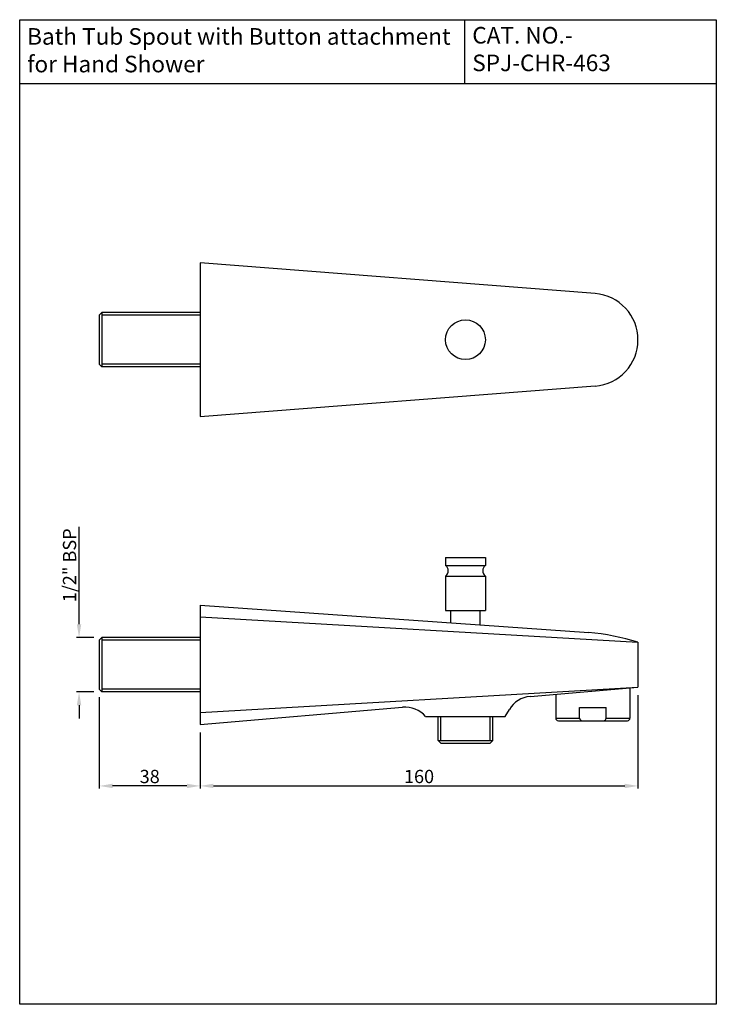
# Model space of a CAD drawing. Units: millimetres. Extents: x 4428 to 4690, y 2240 to 2611.
import ezdxf

# ---------------------------------------------------------------- set-up
doc = ezdxf.new("R2010")
doc.units = ezdxf.units.MM
doc.header["$PDMODE"] = 35
doc.styles.get("Standard").update_dxf_attribs({"font": 'arial.ttf'})
doc.dimstyles.get("Standard").update_dxf_attribs({"dimtxt": 5, "dimasz": 5, "dimexe": 1, "dimexo": 3, "dimgap": 1, "dimtad": 3, "dimdec": 0, "dimzin": 0, "dimdsep": 46, "dimtxsty": 'Standard', "dimcen": 0.09, "dimadec": 0, "dimazin": 0, "dimtfac": 1, "dimtdec": 0, "dimtofl": 0, "dimtmove": 0, "dimatfit": 3, "dimfxl": 1, "dimtolj": 1, "dimtzin": 0, "dimarcsym": 0})

# ---------------------------------------------------------------- blocks, each defined once
blk = doc.blocks.new('*D15')
at = {"color": 0, "lineweight": -2, "transparency": 16777216}
for p, q in [((4660.82, 2356.19), (4660.82, 2320.99)), ((4495.83, 2342.19), (4495.83, 2320.99)), ((4500.83, 2321.99), (4655.82, 2321.99))]:
    blk.add_line(p, q, dxfattribs=at)
at = {"color": 0, "transparency": 16777216}
for points in [[(4500.83, 2322.83), (4500.83, 2321.16), (4495.83, 2321.99)], [(4655.82, 2322.83), (4655.82, 2321.16), (4660.82, 2321.99)]]:
    blk.add_solid(points, dxfattribs=at)
at = {"layer": 'Defpoints', "color": 0, "transparency": 16777216}
for p in [(4660.82, 2359.19), (4495.83, 2345.19), (4660.82, 2321.99)]:
    blk.add_point(p, dxfattribs=at)
at = {"color": 0, "transparency": 16777216, "insert": (4578.32, 2325.55), "char_height": 5, "attachment_point": 5}
blk.add_mtext('\\A1;160', dxfattribs=at)
blk = doc.blocks.new('*D12')
at = {"color": 0, "lineweight": -2, "transparency": 16777216}
for p, q in [((4457.83, 2355.44), (4457.83, 2320.99)), ((4495.83, 2342.19), (4495.83, 2320.99)), ((4490.83, 2321.99), (4462.83, 2321.99))]:
    blk.add_line(p, q, dxfattribs=at)
at = {"color": 0, "transparency": 16777216}
for points in [[(4462.83, 2322.83), (4462.83, 2321.16), (4457.83, 2321.99)], [(4490.83, 2322.83), (4490.83, 2321.16), (4495.83, 2321.99)]]:
    blk.add_solid(points, dxfattribs=at)
at = {"layer": 'Defpoints', "color": 0, "transparency": 16777216}
for p in [(4457.83, 2358.44), (4495.83, 2345.19), (4457.83, 2321.99)]:
    blk.add_point(p, dxfattribs=at)
at = {"color": 0, "transparency": 16777216, "insert": (4476.83, 2325.55), "char_height": 5, "attachment_point": 5}
blk.add_mtext('\\A1;38', dxfattribs=at)
blk = doc.blocks.new('*D13')
at = {"color": 0, "lineweight": -2, "transparency": 16777216}
for p, q in [((4450.21, 2382.94), (4450.21, 2419.68)), ((4455.83, 2377.94), (4449.21, 2377.94)), ((4455.83, 2357.44), (4449.21, 2357.44)), ((4450.21, 2352.44), (4450.21, 2347.44))]:
    blk.add_line(p, q, dxfattribs=at)
at = {"color": 0, "transparency": 16777216}
for points in [[(4449.37, 2382.94), (4451.04, 2382.94), (4450.21, 2377.94)], [(4449.37, 2352.44), (4451.04, 2352.44), (4450.21, 2357.44)]]:
    blk.add_solid(points, dxfattribs=at)
at = {"layer": 'Defpoints', "color": 0, "transparency": 16777216}
for p in [(4450.21, 2377.94), (4458.83, 2377.94), (4458.83, 2357.44)]:
    blk.add_point(p, dxfattribs=at)
at = {"color": 0, "transparency": 16777216, "insert": (4446.62, 2405.16), "char_height": 5, "attachment_point": 5, "rotation": 90}
blk.add_mtext('\\A1;1/2" BSP', dxfattribs=at)

msp = doc.modelspace()

# ---------------------------------------------------------------- linework, layer by layer
for p, q in [((4595.43, 2610.9), (4595.43, 2586.85)), ((4427.84, 2586.85), (4690.34, 2586.85)), ((4495.83, 2519.24), (4495.83, 2461.24)), ((4644.68, 2507.64), (4495.83, 2519.24)), ((4457.83, 2499.49), (4458.83, 2500.49)), ((4457.83, 2499.49), (4457.83, 2480.99)), ((4495.83, 2500.49), (4458.83, 2500.49)), ((4458.83, 2500.49), (4458.83, 2479.99)), ((4495.83, 2499.49), (4458.83, 2499.49)), ((4457.83, 2480.99), (4458.83, 2479.99)), ((4495.83, 2480.99), (4458.83, 2480.99)), ((4495.83, 2479.99), (4458.83, 2479.99)), ((4644.68, 2472.74), (4495.83, 2461.14)), ((4588.32, 2408.13), (4603.32, 2408.13)), ((4588.32, 2408.13), (4588.32, 2405.13)), ((4603.32, 2408.13), (4603.32, 2405.13)), ((4588.32, 2405.13), (4603.32, 2405.13)), ((4588.32, 2401.13), (4603.32, 2401.13)), ((4588.32, 2401.13), (4588.32, 2388.13)), ((4603.32, 2401.13), (4603.32, 2388.13)), ((4495.83, 2390.19), (4495.83, 2345.19)), ((4495.83, 2390.19), (4642.25, 2379.85)), ((4588.32, 2388.13), (4603.32, 2388.13)), ((4590.32, 2383.51), (4590.32, 2388.13)), ((4601.32, 2382.74), (4601.32, 2388.13)), ((4495.83, 2385.69), (4660.82, 2376.19)), ((4457.83, 2376.94), (4458.83, 2377.94)), ((4457.83, 2376.94), (4457.83, 2358.44)), ((4495.83, 2377.94), (4458.83, 2377.94)), ((4458.83, 2377.94), (4458.83, 2357.44)), ((4495.83, 2376.94), (4458.83, 2376.94)), ((4660.82, 2376.19), (4660.82, 2359.19)), ((4457.83, 2358.44), (4458.83, 2357.44)), ((4495.83, 2358.44), (4458.83, 2358.44)), ((4495.83, 2349.69), (4660.82, 2359.19)), ((4620.16, 2355.74), (4660.82, 2359.19)), ((4657.82, 2358.93), (4657.82, 2347.56)), ((4495.83, 2357.44), (4458.83, 2357.44)), ((4629.82, 2356.56), (4629.82, 2347.56)), ((4495.83, 2345.19), (4572.14, 2351.66)), ((4610.82, 2348.13), (4612.35, 2350.77)), ((4638.82, 2347.56), (4638.82, 2351.56)), ((4638.82, 2351.56), (4648.82, 2351.56)), ((4648.82, 2347.56), (4648.82, 2351.56)), ((4580.82, 2348.13), (4610.82, 2348.13)), ((4585.57, 2339.13), (4585.57, 2348.13)), ((4586.57, 2339.13), (4586.57, 2348.13)), ((4605.07, 2339.13), (4605.07, 2348.13)), ((4606.07, 2339.13), (4606.07, 2348.13)), ((4629.82, 2347.56), (4638.82, 2347.56)), ((4630.82, 2346.56), (4656.82, 2346.56)), ((4648.82, 2347.56), (4657.82, 2347.56)), ((4585.57, 2339.13), (4606.07, 2339.13)), ((4585.57, 2339.13), (4586.57, 2338.13)), ((4606.07, 2339.13), (4605.07, 2338.13)), ((4586.57, 2338.13), (4605.07, 2338.13))]:
    msp.add_line(p, q)
msp.add_lwpolyline([(4427.84, 2610.9), (4690.34, 2610.9), (4690.34, 2239.65), (4427.84, 2239.65)], close=True)
msp.add_circle((4595.82, 2490.24), 7.5)
for centre, radius, start, end in [((4643.32, 2490.19), 17.5, 274.4581, 85.5419), ((4586.82, 2403.13), 2.5, 306.8699, 53.1301), ((4604.82, 2403.13), 2.5, 126.8699, 233.1301), ((4633.25, 2285.31), 94.97, 73.1241, 84.5655), ((4621.01, 2345.77), 10, 94.85, 150), ((4572.83, 2340.94), 10.75, 41.989, 93.6953), ((4630.82, 2347.56), 1, 180, 270), ((4639.82, 2347.56), 1, 180, 270), ((4647.82, 2347.56), 1, 270, 0), ((4656.82, 2347.56), 1, 270, 0)]:
    msp.add_arc(centre, radius, start, end)

# ---------------------------------------------------------------- texts
at = {"char_height": 6.25, "attachment_point": 1}
for s, insert in [('\\A1;Bath Tub Spout with Button attachment\\Pfor Hand Shower', (4430.63, 2607.72)), ('\\A1;CAT. NO.-\\PSPJ-CHR-463', (4598.38, 2608.16))]:
    msp.add_mtext(s, dxfattribs=dict(at, insert=insert))

# ---------------------------------------------------------------- dimensions: what is measured, and where the dimension line sits
dim = msp.add_linear_dim(base=(4450.21, 2377.94), p1=(4458.83, 2357.44), p2=(4458.83, 2377.94), angle=270, text='1/2" BSP', dimstyle='Standard', override={"dimatfit": 1})
dim.commit()
dim.dimension.update_dxf_attribs({"geometry": '*D13', "text_midpoint": (4450.21, 2405.16), "dimtype": 160})
dim = msp.add_linear_dim(base=(4457.83, 2321.99), p1=(4495.83, 2345.19), p2=(4457.83, 2358.44), dimstyle='Standard')
dim.commit()
dim.dimension.update_dxf_attribs({"geometry": '*D12', "text_midpoint": (4476.83, 2325.55)})
dim = msp.add_linear_dim(base=(4660.82, 2321.99), p1=(4495.83, 2345.19), p2=(4660.82, 2359.19), text='160', dimstyle='Standard')
dim.commit()
dim.dimension.update_dxf_attribs({"geometry": '*D15', "text_midpoint": (4578.32, 2325.55)})

doc.saveas('drawing.dxf')
